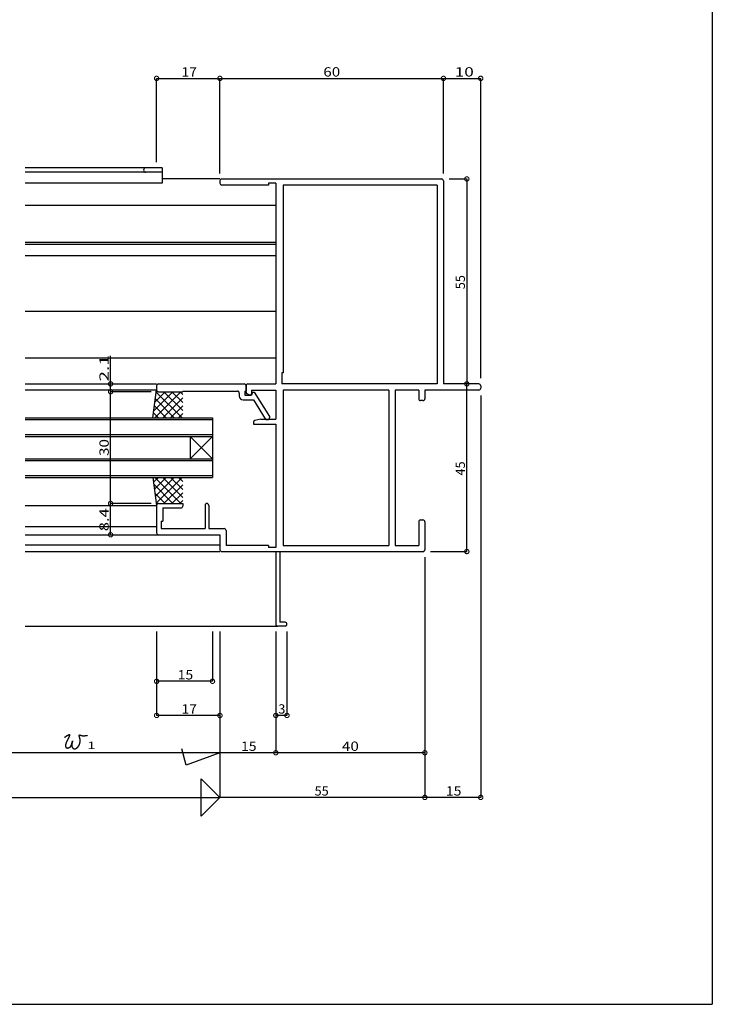
# Model space of a CAD drawing. Extents: x 5 to 755, y 5 to 505.
# Drawn here: x 569 to 755, y 5 to 269 of the extents above; entities that cross this region are included whole.
import ezdxf

# ---------------------------------------------------------------- set-up
doc = ezdxf.new("R2010")
doc.units = 0
doc.header["$LTSCALE"] = 0.5
doc.layers.get('0').update_dxf_attribs({"linetype": 'CONTINUOUS'})
for name, color, linetype in [('DANMEN', 7, 'CONTINUOUS'), ('SUNPO', 1, 'CONTINUOUS'), ('WAKU', 3, 'CONTINUOUS')]:
    doc.layers.add(name, color=color, linetype=linetype)
doc.styles.add('MX_DIMTXSTY_2', font='txt.shx', dxfattribs={"width": 1.2, "bigfont": 'extfont.shx'})
doc.styles.add('MX_DIMTXSTY_3', font='txt.shx', dxfattribs={"width": 1.1, "bigfont": 'extfont.shx'})
doc.styles.add('MX_DIMTXSTY_4', font='txt.shx', dxfattribs={"width": 1.5, "bigfont": 'extfont.shx'})
doc.styles.add('MX_DIMTXSTY_5', font='txt.shx', dxfattribs={"width": 1.3, "bigfont": 'extfont.shx'})
doc.styles.add('MX_DIMTXSTY_6', font='txt.shx', dxfattribs={"width": 1.35, "bigfont": 'extfont.shx'})
doc.styles.add('MX_NOTE_STANDARD', font='txt.shx', dxfattribs={"height": 2.5, "bigfont": 'extfont.shx'})

# ---------------------------------------------------------------- blocks, each defined once
blk = doc.blocks.new('_DOTSMALL')
at = {"color": 0, "linetype": 'BYBLOCK', "const_width": 0.5}
blk.add_lwpolyline([(-0.063, 0, 1), (0.063, 0, 1)], format="xyb", close=True, dxfattribs=at)
blk = doc.blocks.new('*X17')
at = {"color": 0, "linetype": 'CONTINUOUS'}
for p, q in [((606.31, 146.43), (605, 145.12)), ((608.43, 146.43), (605.25, 143.24)), ((612.34, 139.43), (605.34, 146.43)), ((610.55, 146.43), (605.5, 141.37)), ((612.68, 146.43), (605.75, 139.5)), ((612.83, 141.06), (607.46, 146.43)), ((612.83, 143.18), (609.58, 146.43)), ((612.83, 145.3), (611.7, 146.43)), ((610.22, 139.43), (605.07, 144.57)), ((612.83, 144.46), (607.8, 139.43)), ((608.1, 139.43), (605.4, 142.12)), ((612.83, 142.33), (609.92, 139.43)), ((612.83, 140.21), (612.04, 139.43)), ((606.06, 139.35), (605.73, 139.68))]:
    blk.add_line(p, q, dxfattribs=at)
blk = doc.blocks.new('*X19')
at = {"color": 0, "linetype": 'CONTINUOUS'}
for p, q in [((610.22, 169.43), (605.07, 164.28)), ((612.34, 169.43), (605.34, 162.43)), ((608.1, 169.43), (605.4, 166.73)), ((606.06, 169.5), (605.73, 169.17)), ((612.68, 162.43), (605.75, 169.35)), ((612.83, 164.4), (607.8, 169.43)), ((612.83, 166.52), (609.92, 169.43)), ((612.83, 168.64), (612.04, 169.43)), ((610.55, 162.43), (605.5, 167.48)), ((612.83, 167.79), (607.46, 162.43)), ((608.43, 162.43), (605.25, 165.61)), ((612.83, 165.67), (609.58, 162.43)), ((606.31, 162.43), (605, 163.74)), ((612.83, 163.55), (611.7, 162.43))]:
    blk.add_line(p, q, dxfattribs=at)

msp = doc.modelspace()

# ---------------------------------------------------------------- linework, layer by layer
at = {"layer": 'DANMEN', "linetype": 'CONTINUOUS'}
for p, q in [((607.33, 229.53), (570.58, 229.53)), ((607.33, 228.33), (570.58, 228.33)), ((607.33, 229.53), (607.33, 225.43)), ((607.33, 225.43), (570.58, 225.43)), ((622.83, 226.53), (607.33, 226.53)), ((622.83, 226.03), (622.83, 225.38)), ((623.33, 226.53), (682.33, 226.53)), ((635.83, 224.88), (623.33, 224.88)), ((637.83, 225.43), (635.83, 225.43)), ((635.83, 225.43), (635.83, 224.88)), ((637.83, 225.43), (637.83, 171.53)), ((639.83, 224.88), (639.83, 174.53)), ((681.18, 224.88), (639.83, 224.88)), ((681.18, 224.88), (681.18, 171.53)), ((682.83, 226.03), (682.83, 171.53)), ((570.58, 219.53), (637.83, 219.53)), ((570.58, 209.53), (637.83, 209.53)), ((570.58, 209.03), (637.83, 209.03)), ((570.58, 206.03), (637.83, 206.03)), ((570.58, 191.03), (637.83, 191.03)), ((570.58, 178.53), (637.83, 178.53)), ((639.83, 174.53), (639.48, 174.53)), ((639.48, 174.53), (639.48, 171.53)), ((570.58, 171.53), (605.83, 171.53)), ((570.58, 169.93), (605.83, 169.93)), ((593.48, 171.53), (593.48, 171.53)), ((604.83, 162.43), (605.83, 169.93)), ((605.83, 171.03), (605.83, 169.93)), ((606.33, 171.53), (629.33, 171.53)), ((606.33, 169.43), (612.83, 169.43)), ((612.83, 169.58), (627.53, 169.58)), ((612.83, 169.58), (612.83, 169.43)), ((629.53, 169.58), (629.83, 169.58)), ((629.53, 169.58), (629.53, 168.53)), ((629.83, 171.03), (629.83, 169.58)), ((629.83, 169.33), (629.83, 171.03)), ((630.33, 171.53), (637.83, 171.53)), ((631.33, 169.88), (637.83, 169.88)), ((631.33, 169.88), (631.33, 168.83)), ((631.53, 169.33), (631.33, 168.53)), ((631.53, 169.33), (632.03, 169.33)), ((632.03, 169.33), (636.13, 162.78)), ((637.83, 169.88), (637.83, 162.03)), ((681.18, 171.53), (639.48, 171.53)), ((639.83, 169.88), (639.83, 128.18)), ((668.18, 169.88), (639.83, 169.88)), ((668.18, 169.88), (668.18, 128.18)), ((669.83, 169.88), (669.83, 128.18)), ((676.18, 169.88), (669.83, 169.88)), ((676.18, 169.88), (676.18, 167.53)), ((692.33, 169.88), (677.83, 169.88)), ((677.83, 169.88), (677.83, 167.53)), ((692.33, 171.53), (682.83, 171.53)), ((692.83, 171.03), (692.83, 170.38)), ((628.03, 169.08), (628.03, 168.23)), ((629.03, 167.23), (631.81, 167.23)), ((629.53, 168.53), (631.33, 168.53)), ((630.83, 168.53), (630.1, 168.89)), ((631.03, 168.53), (630.83, 168.53)), ((631.81, 167.23), (634.98, 162.16)), ((677.33, 167.03), (676.68, 167.03)), ((570.58, 162.43), (620.83, 162.43)), ((570.58, 161.93), (620.83, 161.93)), ((620.83, 162.43), (620.83, 146.43)), ((631.83, 161.22), (631.83, 160.73)), ((633.83, 162.03), (632.23, 161.71)), ((633.83, 162.03), (637.83, 162.03)), ((635.4, 161.93), (635.63, 161.93)), ((636.13, 162.78), (636.13, 162.43)), ((631.83, 160.73), (637.83, 160.73)), ((637.83, 160.73), (637.83, 127.63)), ((570.58, 157.93), (620.83, 157.93)), ((570.58, 157.43), (620.83, 157.43)), ((614.83, 157.43), (614.83, 151.43)), ((614.83, 151.43), (620.83, 157.43)), ((620.83, 151.43), (614.83, 157.43)), ((570.58, 151.43), (620.83, 151.43)), ((570.58, 150.93), (620.83, 150.93)), ((570.58, 146.93), (620.83, 146.93)), ((570.58, 146.43), (620.83, 146.43)), ((604.83, 146.43), (605.83, 138.93)), ((570.58, 138.93), (605.83, 138.93)), ((605.83, 138.93), (605.83, 131.53)), ((606.33, 139.43), (612.83, 139.43)), ((607.48, 138.23), (607.48, 134.68)), ((607.48, 138.23), (612.33, 138.23)), ((612.83, 139.43), (612.83, 138.73)), ((618.83, 138.93), (618.83, 132.68)), ((619.83, 138.93), (619.83, 132.68)), ((676.68, 135.03), (677.33, 135.03)), ((570.58, 133.23), (605.83, 133.23)), ((607.03, 134.68), (607.48, 134.68)), ((607.03, 134.68), (607.03, 132.68)), ((607.03, 132.68), (618.83, 132.68)), ((619.83, 132.68), (623.98, 132.68)), ((624.48, 132.18), (624.48, 128.18)), ((676.18, 134.53), (676.18, 128.18)), ((677.83, 134.53), (677.83, 127.03)), ((570.58, 131.03), (606.33, 131.03)), ((606.33, 131.03), (622.83, 131.03)), ((622.83, 131.03), (622.83, 127.03)), ((570.58, 128.33), (622.83, 128.33)), ((635.83, 128.18), (624.48, 128.18)), ((635.83, 128.18), (635.83, 127.63)), ((637.83, 127.63), (635.83, 127.63)), ((639.83, 128.18), (668.18, 128.18)), ((669.83, 128.18), (676.18, 128.18)), ((570.58, 126.53), (622.83, 126.53)), ((623.33, 126.53), (652.33, 126.53)), ((637.83, 126.53), (637.83, 107.03)), ((638.93, 126.53), (638.93, 107.53)), ((638.93, 126.53), (677.33, 126.53)), ((570.58, 106.53), (638.33, 106.53)), ((640.33, 106.53), (638.33, 106.53)), ((640.33, 107.53), (638.93, 107.53))]:
    msp.add_line(p, q, dxfattribs=at)
for centre, radius, start, end in [((602.93, 228.93), 0.6, 90, 270), ((623.33, 226.03), 0.5, 90, 180), ((623.33, 225.38), 0.5, 180, 270), ((682.33, 226.03), 0.5, 0, 90), ((606.33, 171.03), 0.5, 90, 180), ((606.33, 169.93), 0.5, 180, 270), ((627.53, 169.08), 0.5, 0, 90), ((629.33, 171.03), 0.5, 0, 90), ((630.33, 171.03), 0.5, 90, 180), ((630.33, 169.33), 0.5, 180, 243.435), ((692.33, 171.03), 0.5, 0, 90), ((692.33, 170.38), 0.5, 270, 0), ((629.03, 168.23), 1, 180, 270), ((631.03, 168.83), 0.3, 270, 0), ((676.68, 167.53), 0.5, 180, 270), ((677.33, 167.53), 0.5, 270, 0), ((632.33, 161.22), 0.5, 101.31, 180), ((635.4, 162.43), 0.5, 212.055, 270), ((635.63, 162.43), 0.5, 270, 0), ((606.33, 138.93), 0.5, 90, 180), ((612.33, 138.73), 0.5, 270, 0), ((619.33, 138.93), 0.5, 0, 180), ((676.68, 134.53), 0.5, 90, 180), ((677.33, 134.53), 0.5, 0, 90), ((623.98, 132.18), 0.5, 0, 90), ((606.33, 131.53), 0.5, 180, 270), ((623.33, 127.03), 0.5, 180, 270), ((677.33, 127.03), 0.5, 270, 0), ((638.33, 107.03), 0.5, 180, 270), ((640.33, 107.03), 0.5, 270, 90)]:
    msp.add_arc(centre, radius, start, end, dxfattribs=at)
at = {"layer": 'SUNPO', "linetype": 'CONTINUOUS'}
for p, q in [((605.83, 231.03), (605.83, 253.53)), ((605.83, 253.53), (622.83, 253.53)), ((622.83, 253.53), (682.83, 253.53)), ((622.83, 228.03), (622.83, 253.53)), ((682.83, 228.03), (682.83, 253.53)), ((682.83, 253.53), (692.83, 253.53)), ((692.83, 173.03), (692.83, 253.53)), ((684.33, 226.53), (689.1, 226.53)), ((689.1, 226.53), (689.1, 171.53)), ((593.48, 171.53), (593.48, 179.03)), ((593.48, 169.43), (593.48, 171.53)), ((593.48, 139.43), (593.48, 169.43)), ((604.33, 169.43), (593.48, 169.43)), ((604.33, 169.43), (593.48, 169.43)), ((593.48, 169.43), (593.48, 169.43)), ((689.1, 126.53), (689.1, 171.53)), ((692.83, 168.38), (692.83, 60.53)), ((604.33, 139.43), (593.48, 139.43)), ((604.33, 139.43), (593.48, 139.43)), ((593.48, 131.03), (593.48, 139.43)), ((677.83, 125.03), (677.83, 60.53)), ((679.33, 126.53), (689.1, 126.53)), ((677.83, 120.03), (677.83, 60.53)), ((677.83, 120.03), (677.83, 72.53)), ((605.83, 105.03), (605.83, 82.53)), ((620.83, 105.03), (620.83, 91.7)), ((622.83, 105.03), (622.83, 60.53)), ((637.83, 105.03), (637.83, 82.53)), ((640.83, 105.03), (640.83, 82.53)), ((637.83, 100.03), (637.83, 72.53)), ((620.83, 91.7), (605.83, 91.7)), ((622.83, 82.53), (605.83, 82.53)), ((640.83, 82.53), (637.83, 82.53)), ((622.83, 72.53), (544.08, 72.53)), ((613.72, 69.21), (612.56, 73.53)), ((622.83, 72.53), (613.72, 69.21)), ((637.83, 72.53), (622.83, 72.53)), ((677.83, 72.53), (637.83, 72.53)), ((617.83, 65.53), (622.83, 60.53)), ((617.83, 55.53), (617.83, 65.53)), ((521.83, 60.53), (622.83, 60.53)), ((622.83, 60.53), (617.83, 55.53)), ((677.83, 60.53), (622.83, 60.53)), ((692.83, 60.53), (677.83, 60.53))]:
    msp.add_line(p, q, dxfattribs=at)
at = {"layer": 'SUNPO'}
msp.add_polyline3d([(581.11, 76.63, 0), (581.12, 76.64, 0), (581.14, 76.65, 0), (581.15, 76.66, 0), (581.16, 76.67, 0), (581.18, 76.68, 0), (581.19, 76.69, 0), (581.2, 76.7, 0), (581.22, 76.71, 0), (581.23, 76.71, 0), (581.24, 76.72, 0), (581.25, 76.73, 0), (581.26, 76.74, 0), (581.27, 76.75, 0), (581.29, 76.76, 0), (581.3, 76.77, 0), (581.31, 76.78, 0), (581.32, 76.79, 0), (581.33, 76.8, 0), (581.34, 76.8, 0), (581.36, 76.81, 0), (581.37, 76.82, 0), (581.38, 76.83, 0), (581.39, 76.84, 0), (581.4, 76.85, 0), (581.41, 76.86, 0), (581.42, 76.87, 0), (581.44, 76.88, 0), (581.45, 76.89, 0), (581.46, 76.89, 0), (581.47, 76.9, 0), (581.48, 76.91, 0), (581.49, 76.92, 0), (581.51, 76.93, 0), (581.52, 76.94, 0), (581.53, 76.95, 0), (581.54, 76.96, 0), (581.55, 76.97, 0), (581.57, 76.98, 0), (581.58, 76.99, 0), (581.59, 77, 0), (581.61, 77.01, 0), (581.62, 77.01, 0), (581.63, 77.02, 0), (581.65, 77.03, 0), (581.66, 77.04, 0), (581.68, 77.05, 0), (581.69, 77.06, 0), (581.71, 77.07, 0), (581.72, 77.08, 0), (581.74, 77.09, 0), (581.75, 77.1, 0), (581.77, 77.11, 0), (581.78, 77.12, 0), (581.8, 77.13, 0), (581.82, 77.14, 0), (581.83, 77.15, 0), (581.85, 77.16, 0), (581.87, 77.17, 0), (581.89, 77.18, 0), (581.91, 77.19, 0), (581.92, 77.2, 0), (581.95, 77.21, 0), (581.97, 77.22, 0), (581.99, 77.24, 0), (582, 77.25, 0), (582.03, 77.26, 0), (582.05, 77.27, 0), (582.07, 77.28, 0), (582.09, 77.29, 0), (582.11, 77.3, 0), (582.13, 77.31, 0), (582.15, 77.32, 0), (582.18, 77.33, 0), (582.2, 77.34, 0), (582.22, 77.34, 0), (582.24, 77.35, 0), (582.26, 77.36, 0), (582.28, 77.37, 0), (582.3, 77.37, 0), (582.32, 77.38, 0), (582.34, 77.38, 0), (582.35, 77.39, 0), (582.37, 77.39, 0), (582.39, 77.39, 0), (582.4, 77.39, 0), (582.42, 77.39, 0), (582.43, 77.39, 0), (582.44, 77.39, 0), (582.45, 77.39, 0), (582.46, 77.39, 0), (582.47, 77.38, 0), (582.48, 77.37, 0), (582.49, 77.37, 0), (582.49, 77.36, 0), (582.5, 77.35, 0), (582.5, 77.34, 0), (582.5, 77.32, 0), (582.5, 77.31, 0), (582.5, 77.29, 0), (582.49, 77.28, 0), (582.49, 77.26, 0), (582.49, 77.24, 0), (582.48, 77.22, 0), (582.47, 77.21, 0), (582.47, 77.19, 0), (582.46, 77.17, 0), (582.46, 77.16, 0), (582.45, 77.14, 0), (582.45, 77.12, 0), (582.44, 77.11, 0), (582.44, 77.09, 0), (582.43, 77.08, 0), (582.42, 77.06, 0), (582.42, 77.05, 0), (582.41, 77.03, 0), (582.41, 77.02, 0), (582.4, 77, 0), (582.4, 76.99, 0), (582.39, 76.97, 0), (582.38, 76.96, 0), (582.38, 76.94, 0), (582.37, 76.93, 0), (582.37, 76.91, 0), (582.36, 76.9, 0), (582.36, 76.88, 0), (582.35, 76.87, 0), (582.34, 76.85, 0), (582.34, 76.84, 0), (582.33, 76.82, 0), (582.32, 76.81, 0), (582.32, 76.79, 0), (582.31, 76.78, 0), (582.3, 76.76, 0), (582.3, 76.75, 0), (582.29, 76.73, 0), (582.28, 76.72, 0), (582.27, 76.7, 0), (582.27, 76.69, 0), (582.26, 76.67, 0), (582.25, 76.66, 0), (582.25, 76.64, 0), (582.24, 76.63, 0), (582.23, 76.61, 0), (582.23, 76.6, 0), (582.22, 76.58, 0), (582.21, 76.57, 0), (582.2, 76.55, 0), (582.2, 76.54, 0), (582.19, 76.52, 0), (582.18, 76.51, 0), (582.17, 76.49, 0), (582.17, 76.48, 0), (582.16, 76.46, 0), (582.15, 76.45, 0), (582.15, 76.43, 0), (582.14, 76.42, 0), (582.13, 76.4, 0), (582.12, 76.39, 0), (582.12, 76.37, 0), (582.11, 76.36, 0), (582.1, 76.34, 0), (582.09, 76.33, 0), (582.09, 76.31, 0), (582.08, 76.3, 0), (582.07, 76.28, 0), (582.06, 76.27, 0), (582.06, 76.25, 0), (582.05, 76.24, 0), (582.04, 76.22, 0), (582.03, 76.21, 0), (582.03, 76.19, 0), (582.02, 76.18, 0), (582.01, 76.17, 0), (582, 76.15, 0), (582, 76.14, 0), (581.99, 76.12, 0), (581.98, 76.11, 0), (581.97, 76.09, 0), (581.97, 76.08, 0), (581.96, 76.06, 0), (581.95, 76.05, 0), (581.94, 76.03, 0), (581.93, 76.02, 0), (581.93, 76, 0), (581.92, 75.99, 0), (581.91, 75.97, 0), (581.9, 75.96, 0), (581.9, 75.94, 0), (581.89, 75.93, 0), (581.88, 75.92, 0), (581.88, 75.9, 0), (581.87, 75.89, 0), (581.86, 75.87, 0), (581.85, 75.86, 0), (581.85, 75.84, 0), (581.84, 75.83, 0), (581.83, 75.81, 0), (581.82, 75.8, 0), (581.82, 75.78, 0), (581.81, 75.77, 0), (581.8, 75.76, 0), (581.79, 75.74, 0), (581.78, 75.73, 0), (581.78, 75.71, 0), (581.77, 75.7, 0), (581.76, 75.68, 0), (581.76, 75.67, 0), (581.75, 75.65, 0), (581.74, 75.64, 0), (581.73, 75.62, 0), (581.73, 75.61, 0), (581.72, 75.6, 0), (581.71, 75.58, 0), (581.71, 75.57, 0), (581.7, 75.55, 0), (581.69, 75.54, 0), (581.68, 75.52, 0), (581.68, 75.51, 0), (581.67, 75.49, 0), (581.66, 75.48, 0), (581.65, 75.47, 0), (581.65, 75.45, 0), (581.64, 75.44, 0), (581.63, 75.42, 0), (581.63, 75.41, 0), (581.62, 75.39, 0), (581.61, 75.38, 0), (581.61, 75.36, 0), (581.6, 75.35, 0), (581.59, 75.33, 0), (581.59, 75.32, 0), (581.58, 75.3, 0), (581.57, 75.29, 0), (581.57, 75.27, 0), (581.56, 75.26, 0), (581.56, 75.24, 0), (581.55, 75.23, 0), (581.54, 75.21, 0), (581.54, 75.2, 0), (581.53, 75.18, 0), (581.53, 75.17, 0), (581.52, 75.15, 0), (581.51, 75.14, 0), (581.51, 75.12, 0), (581.5, 75.11, 0), (581.5, 75.09, 0), (581.49, 75.08, 0), (581.49, 75.06, 0), (581.48, 75.04, 0), (581.48, 75.03, 0), (581.47, 75.01, 0), (581.47, 75, 0), (581.46, 74.98, 0), (581.46, 74.96, 0), (581.45, 74.95, 0), (581.45, 74.93, 0), (581.44, 74.92, 0), (581.44, 74.9, 0), (581.43, 74.88, 0), (581.43, 74.87, 0), (581.43, 74.85, 0), (581.42, 74.83, 0), (581.42, 74.82, 0), (581.42, 74.8, 0), (581.41, 74.78, 0), (581.41, 74.76, 0), (581.41, 74.75, 0), (581.4, 74.73, 0), (581.4, 74.71, 0), (581.4, 74.69, 0), (581.39, 74.68, 0), (581.39, 74.66, 0), (581.39, 74.64, 0), (581.39, 74.62, 0), (581.38, 74.6, 0), (581.38, 74.59, 0), (581.38, 74.57, 0), (581.38, 74.55, 0), (581.38, 74.53, 0), (581.38, 74.51, 0), (581.38, 74.49, 0), (581.38, 74.47, 0), (581.37, 74.46, 0), (581.37, 74.44, 0), (581.37, 74.42, 0), (581.37, 74.4, 0), (581.37, 74.38, 0), (581.38, 74.37, 0), (581.38, 74.35, 0), (581.38, 74.33, 0), (581.38, 74.31, 0), (581.38, 74.29, 0), (581.38, 74.28, 0), (581.38, 74.26, 0), (581.39, 74.24, 0), (581.39, 74.22, 0), (581.39, 74.21, 0), (581.4, 74.19, 0), (581.4, 74.17, 0), (581.4, 74.16, 0), (581.41, 74.14, 0), (581.41, 74.13, 0), (581.42, 74.11, 0), (581.43, 74.09, 0), (581.43, 74.08, 0), (581.44, 74.06, 0), (581.45, 74.05, 0), (581.45, 74.04, 0), (581.46, 74.02, 0), (581.47, 74.01, 0), (581.48, 74, 0), (581.48, 73.98, 0), (581.49, 73.97, 0), (581.5, 73.96, 0), (581.51, 73.95, 0), (581.52, 73.94, 0), (581.54, 73.92, 0), (581.55, 73.91, 0), (581.56, 73.9, 0), (581.57, 73.89, 0), (581.59, 73.88, 0), (581.6, 73.88, 0), (581.61, 73.87, 0), (581.63, 73.86, 0), (581.64, 73.85, 0), (581.66, 73.85, 0), (581.67, 73.84, 0), (581.69, 73.83, 0), (581.7, 73.83, 0), (581.72, 73.82, 0), (581.74, 73.82, 0), (581.75, 73.81, 0), (581.77, 73.81, 0), (581.78, 73.81, 0), (581.8, 73.8, 0), (581.82, 73.8, 0), (581.84, 73.8, 0), (581.85, 73.8, 0), (581.87, 73.79, 0), (581.89, 73.79, 0), (581.91, 73.79, 0), (581.92, 73.79, 0), (581.94, 73.79, 0), (581.96, 73.79, 0), (581.97, 73.79, 0), (581.99, 73.79, 0), (582.01, 73.8, 0), (582.03, 73.8, 0), (582.04, 73.8, 0), (582.06, 73.8, 0), (582.08, 73.81, 0), (582.09, 73.81, 0), (582.11, 73.81, 0), (582.13, 73.82, 0), (582.14, 73.82, 0), (582.16, 73.83, 0), (582.17, 73.83, 0), (582.19, 73.84, 0), (582.21, 73.84, 0), (582.22, 73.85, 0), (582.24, 73.85, 0), (582.25, 73.86, 0), (582.27, 73.87, 0), (582.28, 73.87, 0), (582.3, 73.88, 0), (582.31, 73.88, 0), (582.33, 73.89, 0), (582.34, 73.9, 0), (582.36, 73.91, 0), (582.37, 73.91, 0), (582.38, 73.92, 0), (582.4, 73.93, 0), (582.41, 73.93, 0), (582.43, 73.94, 0), (582.44, 73.95, 0), (582.45, 73.96, 0), (582.47, 73.96, 0), (582.48, 73.97, 0), (582.49, 73.98, 0), (582.5, 73.99, 0), (582.51, 74, 0), (582.53, 74, 0), (582.54, 74.01, 0), (582.55, 74.02, 0), (582.56, 74.03, 0), (582.57, 74.04, 0), (582.58, 74.05, 0), (582.6, 74.06, 0), (582.61, 74.06, 0), (582.62, 74.07, 0), (582.63, 74.08, 0), (582.64, 74.09, 0), (582.65, 74.1, 0), (582.66, 74.11, 0), (582.67, 74.12, 0), (582.68, 74.13, 0), (582.69, 74.14, 0), (582.7, 74.15, 0), (582.71, 74.16, 0), (582.72, 74.17, 0), (582.73, 74.18, 0), (582.74, 74.19, 0), (582.74, 74.21, 0), (582.75, 74.22, 0), (582.76, 74.23, 0), (582.77, 74.24, 0), (582.78, 74.25, 0), (582.79, 74.26, 0), (582.8, 74.27, 0), (582.8, 74.29, 0), (582.81, 74.3, 0), (582.82, 74.31, 0), (582.83, 74.33, 0), (582.84, 74.34, 0), (582.85, 74.35, 0), (582.85, 74.36, 0), (582.86, 74.38, 0), (582.87, 74.39, 0), (582.88, 74.41, 0), (582.88, 74.42, 0), (582.89, 74.44, 0), (582.9, 74.45, 0), (582.91, 74.46, 0), (582.91, 74.48, 0), (582.92, 74.5, 0), (582.93, 74.51, 0), (582.93, 74.53, 0), (582.94, 74.54, 0), (582.95, 74.56, 0), (582.96, 74.58, 0), (582.96, 74.59, 0), (582.97, 74.61, 0), (582.98, 74.63, 0), (582.98, 74.65, 0), (582.99, 74.66, 0), (583, 74.68, 0), (583, 74.7, 0), (583.01, 74.72, 0), (583.02, 74.74, 0), (583.02, 74.76, 0), (583.03, 74.78, 0), (583.03, 74.8, 0), (583.04, 74.82, 0), (583.05, 74.84, 0), (583.05, 74.86, 0), (583.06, 74.88, 0), (583.07, 74.9, 0), (583.07, 74.92, 0), (583.08, 74.94, 0), (583.09, 74.97, 0), (583.09, 74.99, 0), (583.1, 75.01, 0), (583.11, 75.03, 0), (583.11, 75.06, 0), (583.12, 75.08, 0), (583.12, 75.11, 0), (583.13, 75.13, 0), (583.14, 75.16, 0), (583.14, 75.18, 0), (583.15, 75.21, 0), (583.16, 75.23, 0), (583.16, 75.26, 0), (583.17, 75.28, 0), (583.18, 75.31, 0), (583.18, 75.33, 0), (583.19, 75.36, 0), (583.19, 75.38, 0), (583.2, 75.41, 0), (583.21, 75.43, 0), (583.21, 75.45, 0), (583.22, 75.48, 0), (583.22, 75.5, 0), (583.23, 75.52, 0), (583.23, 75.54, 0), (583.24, 75.56, 0), (583.24, 75.58, 0), (583.25, 75.6, 0), (583.25, 75.62, 0), (583.25, 75.64, 0), (583.26, 75.66, 0), (583.26, 75.67, 0), (583.26, 75.68, 0), (583.27, 75.7, 0), (583.27, 75.71, 0), (583.27, 75.72, 0), (583.27, 75.73, 0), (583.27, 75.74, 0), (583.27, 75.74, 0), (583.28, 75.75, 0), (583.28, 75.75, 0), (583.28, 75.75, 0), (583.28, 75.75, 0), (583.27, 75.75, 0), (583.27, 75.75, 0), (583.27, 75.74, 0), (583.27, 75.74, 0), (583.27, 75.73, 0), (583.26, 75.72, 0), (583.26, 75.7, 0), (583.26, 75.69, 0), (583.25, 75.68, 0), (583.25, 75.66, 0), (583.25, 75.64, 0), (583.24, 75.63, 0), (583.24, 75.61, 0), (583.23, 75.59, 0), (583.23, 75.57, 0), (583.22, 75.55, 0), (583.22, 75.53, 0), (583.21, 75.51, 0), (583.21, 75.49, 0), (583.2, 75.47, 0), (583.2, 75.46, 0), (583.2, 75.44, 0), (583.19, 75.42, 0), (583.19, 75.4, 0), (583.18, 75.39, 0), (583.18, 75.37, 0), (583.18, 75.35, 0), (583.17, 75.34, 0), (583.17, 75.32, 0), (583.16, 75.31, 0), (583.16, 75.29, 0), (583.16, 75.27, 0), (583.15, 75.26, 0), (583.15, 75.24, 0), (583.15, 75.23, 0), (583.14, 75.21, 0), (583.14, 75.2, 0), (583.14, 75.18, 0), (583.13, 75.17, 0), (583.13, 75.15, 0), (583.13, 75.14, 0), (583.12, 75.12, 0), (583.12, 75.11, 0), (583.12, 75.09, 0), (583.11, 75.08, 0), (583.11, 75.06, 0), (583.11, 75.05, 0), (583.1, 75.03, 0), (583.1, 75.01, 0), (583.09, 75, 0), (583.09, 74.98, 0), (583.09, 74.97, 0), (583.08, 74.95, 0), (583.08, 74.93, 0), (583.08, 74.92, 0), (583.07, 74.9, 0), (583.07, 74.88, 0), (583.07, 74.87, 0), (583.06, 74.85, 0), (583.06, 74.84, 0), (583.06, 74.82, 0), (583.05, 74.8, 0), (583.05, 74.79, 0), (583.05, 74.77, 0), (583.05, 74.75, 0), (583.04, 74.74, 0), (583.04, 74.72, 0), (583.04, 74.7, 0), (583.04, 74.69, 0), (583.04, 74.67, 0), (583.03, 74.65, 0), (583.03, 74.64, 0), (583.03, 74.62, 0), (583.03, 74.6, 0), (583.03, 74.59, 0), (583.03, 74.57, 0), (583.03, 74.55, 0), (583.03, 74.54, 0), (583.03, 74.52, 0), (583.03, 74.5, 0), (583.03, 74.49, 0), (583.03, 74.47, 0), (583.03, 74.45, 0), (583.03, 74.44, 0), (583.03, 74.42, 0), (583.04, 74.4, 0), (583.04, 74.39, 0), (583.04, 74.37, 0), (583.04, 74.35, 0), (583.05, 74.34, 0), (583.05, 74.32, 0), (583.05, 74.3, 0), (583.06, 74.29, 0), (583.06, 74.27, 0), (583.06, 74.26, 0), (583.07, 74.24, 0), (583.07, 74.22, 0), (583.08, 74.21, 0), (583.08, 74.19, 0), (583.09, 74.18, 0), (583.09, 74.16, 0), (583.1, 74.15, 0), (583.11, 74.13, 0), (583.11, 74.12, 0), (583.12, 74.1, 0), (583.13, 74.09, 0), (583.13, 74.07, 0), (583.14, 74.06, 0), (583.15, 74.04, 0), (583.16, 74.03, 0), (583.16, 74.01, 0), (583.17, 74, 0), (583.18, 73.99, 0), (583.19, 73.97, 0), (583.2, 73.96, 0), (583.21, 73.94, 0), (583.22, 73.93, 0), (583.23, 73.92, 0), (583.24, 73.9, 0), (583.25, 73.89, 0), (583.26, 73.88, 0), (583.27, 73.86, 0), (583.28, 73.85, 0), (583.29, 73.84, 0), (583.3, 73.83, 0), (583.32, 73.81, 0), (583.33, 73.8, 0), (583.34, 73.79, 0), (583.35, 73.78, 0), (583.36, 73.77, 0), (583.38, 73.75, 0), (583.39, 73.74, 0), (583.4, 73.73, 0), (583.41, 73.72, 0), (583.43, 73.71, 0), (583.44, 73.7, 0), (583.46, 73.69, 0), (583.47, 73.68, 0), (583.48, 73.67, 0), (583.5, 73.66, 0), (583.51, 73.65, 0), (583.53, 73.65, 0), (583.54, 73.64, 0), (583.56, 73.63, 0), (583.57, 73.62, 0), (583.59, 73.62, 0), (583.6, 73.61, 0), (583.62, 73.6, 0), (583.63, 73.6, 0), (583.65, 73.59, 0), (583.66, 73.59, 0), (583.68, 73.58, 0), (583.7, 73.58, 0), (583.71, 73.58, 0), (583.73, 73.57, 0), (583.74, 73.57, 0), (583.76, 73.57, 0), (583.78, 73.57, 0), (583.79, 73.57, 0), (583.81, 73.57, 0), (583.83, 73.57, 0), (583.84, 73.57, 0), (583.86, 73.57, 0), (583.88, 73.57, 0), (583.89, 73.57, 0), (583.91, 73.57, 0), (583.93, 73.57, 0), (583.94, 73.58, 0), (583.96, 73.58, 0), (583.98, 73.58, 0), (583.99, 73.59, 0), (584.01, 73.59, 0), (584.02, 73.59, 0), (584.04, 73.6, 0), (584.06, 73.6, 0), (584.07, 73.61, 0), (584.09, 73.61, 0), (584.1, 73.62, 0), (584.12, 73.62, 0), (584.13, 73.63, 0), (584.15, 73.64, 0), (584.16, 73.64, 0), (584.18, 73.65, 0), (584.19, 73.66, 0), (584.21, 73.66, 0), (584.22, 73.67, 0), (584.24, 73.68, 0), (584.25, 73.69, 0), (584.27, 73.69, 0), (584.28, 73.7, 0), (584.3, 73.71, 0), (584.31, 73.72, 0), (584.33, 73.73, 0), (584.34, 73.74, 0), (584.35, 73.75, 0), (584.37, 73.76, 0), (584.38, 73.76, 0), (584.39, 73.77, 0), (584.41, 73.78, 0), (584.42, 73.79, 0), (584.43, 73.8, 0), (584.45, 73.81, 0), (584.46, 73.82, 0), (584.47, 73.83, 0), (584.49, 73.84, 0), (584.5, 73.86, 0), (584.51, 73.87, 0), (584.52, 73.88, 0), (584.53, 73.89, 0), (584.55, 73.9, 0), (584.56, 73.91, 0), (584.57, 73.92, 0), (584.58, 73.93, 0), (584.6, 73.94, 0), (584.61, 73.96, 0), (584.62, 73.97, 0), (584.63, 73.98, 0), (584.64, 73.99, 0), (584.65, 74, 0), (584.66, 74.02, 0), (584.68, 74.03, 0), (584.69, 74.04, 0), (584.7, 74.05, 0), (584.71, 74.07, 0), (584.72, 74.08, 0), (584.73, 74.09, 0), (584.74, 74.11, 0), (584.75, 74.12, 0), (584.76, 74.13, 0), (584.77, 74.15, 0), (584.78, 74.16, 0), (584.79, 74.17, 0), (584.8, 74.19, 0), (584.81, 74.2, 0), (584.82, 74.21, 0), (584.83, 74.23, 0), (584.84, 74.24, 0), (584.85, 74.25, 0), (584.86, 74.27, 0), (584.87, 74.28, 0), (584.88, 74.3, 0), (584.89, 74.31, 0), (584.9, 74.32, 0), (584.9, 74.34, 0), (584.91, 74.35, 0), (584.92, 74.37, 0), (584.93, 74.38, 0), (584.94, 74.4, 0), (584.95, 74.41, 0), (584.96, 74.42, 0), (584.96, 74.44, 0), (584.97, 74.45, 0), (584.98, 74.47, 0), (584.99, 74.48, 0), (584.99, 74.5, 0), (585, 74.51, 0), (585.01, 74.53, 0), (585.02, 74.54, 0), (585.02, 74.56, 0), (585.03, 74.57, 0), (585.04, 74.59, 0), (585.05, 74.6, 0), (585.05, 74.62, 0), (585.06, 74.63, 0), (585.07, 74.65, 0), (585.07, 74.66, 0), (585.08, 74.68, 0), (585.09, 74.69, 0), (585.09, 74.71, 0), (585.1, 74.72, 0), (585.11, 74.74, 0), (585.11, 74.75, 0), (585.12, 74.77, 0), (585.12, 74.78, 0), (585.13, 74.8, 0), (585.14, 74.81, 0), (585.14, 74.83, 0), (585.15, 74.84, 0), (585.15, 74.86, 0), (585.16, 74.88, 0), (585.16, 74.89, 0), (585.17, 74.91, 0), (585.17, 74.92, 0), (585.18, 74.94, 0), (585.18, 74.95, 0), (585.19, 74.97, 0), (585.2, 74.99, 0), (585.2, 75, 0), (585.21, 75.02, 0), (585.21, 75.03, 0), (585.21, 75.05, 0), (585.22, 75.06, 0), (585.22, 75.08, 0), (585.23, 75.1, 0), (585.23, 75.11, 0), (585.24, 75.13, 0), (585.24, 75.14, 0), (585.24, 75.16, 0), (585.25, 75.18, 0), (585.25, 75.19, 0), (585.25, 75.21, 0), (585.26, 75.22, 0), (585.26, 75.24, 0), (585.26, 75.26, 0), (585.27, 75.27, 0), (585.27, 75.29, 0), (585.27, 75.3, 0), (585.28, 75.32, 0), (585.28, 75.34, 0), (585.28, 75.35, 0), (585.29, 75.37, 0), (585.29, 75.39, 0), (585.29, 75.4, 0), (585.29, 75.42, 0), (585.3, 75.43, 0), (585.3, 75.45, 0), (585.3, 75.47, 0), (585.3, 75.48, 0), (585.3, 75.5, 0), (585.3, 75.52, 0), (585.31, 75.53, 0), (585.31, 75.55, 0), (585.31, 75.57, 0), (585.31, 75.58, 0), (585.31, 75.6, 0), (585.31, 75.62, 0), (585.31, 75.63, 0), (585.32, 75.65, 0), (585.32, 75.67, 0), (585.32, 75.68, 0), (585.32, 75.7, 0), (585.32, 75.72, 0), (585.32, 75.73, 0), (585.32, 75.75, 0), (585.32, 75.77, 0), (585.32, 75.79, 0), (585.32, 75.8, 0), (585.32, 75.82, 0), (585.32, 75.84, 0), (585.32, 75.85, 0), (585.31, 75.87, 0), (585.31, 75.89, 0), (585.31, 75.9, 0), (585.31, 75.92, 0), (585.31, 75.94, 0), (585.31, 75.96, 0), (585.31, 75.97, 0), (585.3, 75.99, 0), (585.3, 76.01, 0), (585.3, 76.02, 0), (585.3, 76.04, 0), (585.3, 76.06, 0), (585.3, 76.07, 0), (585.29, 76.09, 0), (585.29, 76.11, 0), (585.29, 76.12, 0), (585.29, 76.14, 0), (585.28, 76.16, 0), (585.28, 76.17, 0), (585.28, 76.19, 0), (585.28, 76.21, 0), (585.27, 76.22, 0), (585.27, 76.24, 0), (585.27, 76.26, 0), (585.26, 76.27, 0), (585.26, 76.29, 0), (585.26, 76.3, 0), (585.25, 76.32, 0), (585.25, 76.33, 0), (585.25, 76.35, 0), (585.24, 76.37, 0), (585.24, 76.38, 0), (585.23, 76.4, 0), (585.23, 76.41, 0), (585.23, 76.43, 0), (585.22, 76.44, 0), (585.22, 76.46, 0), (585.21, 76.47, 0), (585.21, 76.49, 0), (585.2, 76.5, 0), (585.2, 76.52, 0), (585.19, 76.53, 0), (585.19, 76.55, 0), (585.18, 76.56, 0), (585.18, 76.58, 0), (585.17, 76.59, 0), (585.17, 76.6, 0), (585.16, 76.62, 0), (585.16, 76.63, 0), (585.15, 76.65, 0), (585.15, 76.66, 0), (585.14, 76.67, 0), (585.14, 76.69, 0), (585.13, 76.7, 0), (585.13, 76.72, 0), (585.13, 76.73, 0), (585.12, 76.75, 0), (585.12, 76.76, 0), (585.11, 76.78, 0), (585.11, 76.79, 0), (585.1, 76.81, 0), (585.1, 76.82, 0), (585.1, 76.84, 0), (585.09, 76.85, 0), (585.09, 76.87, 0), (585.09, 76.89, 0), (585.08, 76.91, 0), (585.08, 76.92, 0), (585.08, 76.94, 0), (585.08, 76.96, 0), (585.07, 76.98, 0), (585.07, 77, 0), (585.07, 77.02, 0), (585.07, 77.04, 0), (585.07, 77.06, 0), (585.07, 77.08, 0), (585.07, 77.1, 0), (585.07, 77.12, 0), (585.07, 77.14, 0), (585.07, 77.16, 0), (585.07, 77.19, 0), (585.07, 77.21, 0), (585.08, 77.23, 0), (585.08, 77.25, 0), (585.08, 77.26, 0), (585.09, 77.28, 0), (585.1, 77.3, 0), (585.1, 77.31, 0), (585.11, 77.32, 0), (585.12, 77.33, 0), (585.13, 77.34, 0), (585.14, 77.34, 0), (585.16, 77.34, 0), (585.17, 77.34, 0), (585.19, 77.33, 0), (585.2, 77.33, 0), (585.22, 77.32, 0), (585.24, 77.31, 0), (585.25, 77.3, 0), (585.27, 77.29, 0), (585.28, 77.29, 0), (585.3, 77.28, 0), (585.31, 77.27, 0), (585.33, 77.27, 0), (585.34, 77.26, 0), (585.35, 77.25, 0), (585.37, 77.25, 0), (585.38, 77.24, 0), (585.4, 77.23, 0), (585.41, 77.23, 0), (585.43, 77.22, 0), (585.44, 77.22, 0), (585.46, 77.21, 0), (585.47, 77.21, 0), (585.49, 77.2, 0), (585.5, 77.2, 0), (585.52, 77.19, 0), (585.53, 77.19, 0), (585.55, 77.18, 0), (585.57, 77.18, 0), (585.58, 77.17, 0), (585.6, 77.17, 0), (585.61, 77.16, 0), (585.63, 77.16, 0), (585.64, 77.16, 0), (585.66, 77.15, 0), (585.68, 77.15, 0), (585.69, 77.15, 0), (585.71, 77.14, 0), (585.73, 77.14, 0), (585.74, 77.14, 0), (585.76, 77.13, 0), (585.77, 77.13, 0), (585.79, 77.13, 0), (585.81, 77.12, 0), (585.83, 77.12, 0), (585.84, 77.12, 0), (585.86, 77.12, 0), (585.87, 77.12, 0), (585.89, 77.11, 0), (585.91, 77.11, 0), (585.92, 77.11, 0), (585.94, 77.11, 0), (585.96, 77.11, 0), (585.98, 77.1, 0), (585.99, 77.1, 0), (586.01, 77.1, 0), (586.03, 77.1, 0), (586.04, 77.1, 0), (586.06, 77.1, 0), (586.08, 77.1, 0), (586.09, 77.1, 0), (586.11, 77.1, 0), (586.13, 77.1, 0), (586.14, 77.09, 0), (586.16, 77.09, 0), (586.18, 77.09, 0), (586.2, 77.09, 0), (586.21, 77.09, 0), (586.23, 77.09, 0), (586.25, 77.09, 0), (586.26, 77.09, 0), (586.28, 77.09, 0), (586.3, 77.09, 0), (586.31, 77.09, 0), (586.33, 77.09, 0), (586.35, 77.09, 0), (586.36, 77.09, 0), (586.38, 77.09, 0), (586.4, 77.09, 0), (586.41, 77.1, 0), (586.43, 77.1, 0), (586.45, 77.1, 0), (586.47, 77.1, 0), (586.48, 77.1, 0), (586.5, 77.1, 0), (586.51, 77.1, 0), (586.53, 77.1, 0), (586.55, 77.1, 0), (586.57, 77.1, 0), (586.58, 77.1, 0), (586.6, 77.1, 0), (586.62, 77.11, 0), (586.63, 77.11, 0), (586.65, 77.11, 0), (586.66, 77.11, 0), (586.68, 77.11, 0), (586.7, 77.11, 0), (586.71, 77.11, 0), (586.73, 77.11, 0), (586.75, 77.11, 0), (586.76, 77.11, 0), (586.78, 77.11, 0), (586.8, 77.11, 0), (586.81, 77.11, 0), (586.83, 77.12, 0), (586.85, 77.12, 0), (586.86, 77.12, 0), (586.88, 77.12, 0), (586.89, 77.12, 0), (586.91, 77.12, 0), (586.93, 77.12, 0), (586.94, 77.12, 0), (586.96, 77.12, 0), (586.98, 77.12, 0), (586.99, 77.12, 0), (587.01, 77.12, 0), (587.03, 77.12, 0), (587.04, 77.12, 0), (587.06, 77.12, 0), (587.08, 77.12, 0), (587.09, 77.12, 0), (587.11, 77.11, 0), (587.12, 77.11, 0), (587.14, 77.11, 0), (587.16, 77.11, 0), (587.17, 77.11, 0), (587.19, 77.11, 0), (587.21, 77.11, 0), (587.22, 77.11, 0), (587.24, 77.1, 0), (587.25, 77.1, 0), (587.27, 77.1, 0)], dxfattribs=at)
at = {"layer": 'WAKU'}
for p in [(755, 505), (5, 5)]:
    msp.add_line(p, (755, 5), dxfattribs=at)

# ---------------------------------------------------------------- block references
at = {"layer": 'DANMEN', "linetype": 'CONTINUOUS'}
for name in ['*X19', '*X17']:
    msp.add_blockref(name, (0, 0), dxfattribs=at)
at = {"layer": 'SUNPO', "linetype": 'CONTINUOUS', "xscale": 2.319999999999991, "yscale": 2.319999999999991, "zscale": 2.319999999999998}
for p, rotation in [((605.83, 253.53), 180), ((622.83, 253.53), 180), ((682.83, 253.53), 180), ((689.1, 226.53), 90), ((593.48, 171.53), 270), ((689.1, 171.53), 90), ((593.48, 169.43), 90), ((593.48, 169.43), 90), ((593.48, 139.43), 90), ((593.48, 139.43), 270), ((593.48, 131.03), 270), ((689.1, 126.53), 270), ((605.83, 91.7), 180), ((605.83, 82.53), 180), ((637.83, 82.53), 180), ((637.83, 72.53), 180), ((677.83, 60.53), 180)]:
    msp.add_blockref('_DOTSMALL', p, dxfattribs=dict(at, rotation=rotation))
for p in [(622.83, 253.53), (682.83, 253.53), (692.83, 253.53), (620.83, 91.7), (622.83, 82.53), (640.83, 82.53), (637.83, 72.53), (677.83, 72.53), (677.83, 60.53), (692.83, 60.53)]:
    msp.add_blockref('_DOTSMALL', p, dxfattribs=at)

# ---------------------------------------------------------------- texts
at = {"layer": 'SUNPO', "linetype": 'CONTINUOUS'}
for s, height, style, width, p in [('17', 2.5, 'MX_DIMTXSTY_3', 1.1, (612.49, 254.03)), ('60', 2.5, 'MX_DIMTXSTY_2', 1.2, (650.58, 254.03)), ('10', 2.5, 'MX_DIMTXSTY_6', 1.35, (685.86, 254.03)), ('15', 2.5, 'MX_DIMTXSTY_3', 1.1, (611.49, 92.2)), ('17', 2.5, 'MX_DIMTXSTY_3', 1.1, (612.49, 83.03)), ('1', 2, 'MX_NOTE_STANDARD', 1.5, (587.2, 73.51)), ('15', 2.5, 'MX_DIMTXSTY_3', 1.1, (628.49, 73.03)), ('40', 2.5, 'MX_DIMTXSTY_2', 1.2, (655.58, 73.03)), ('15', 2.5, 'MX_DIMTXSTY_3', 1.1, (683.49, 61.03))]:
    msp.add_text(s, height=height, dxfattribs=dict(at, style=style, width=width)).set_placement(p)
at = {"layer": 'SUNPO', "linetype": 'CONTINUOUS', "style": 'MX_NOTE_STANDARD'}
for s, p in [('55', (688.6, 196.94)), ('45', (688.6, 146.94))]:
    msp.add_text(s, height=2.5, rotation=90, dxfattribs=at).set_placement(p)
at = {"layer": 'SUNPO', "linetype": 'CONTINUOUS'}
for s, style, width, p in [('2.1', 'MX_DIMTXSTY_4', 1.5, (592.98, 172.15)), ('30', 'MX_DIMTXSTY_2', 1.2, (592.98, 152.18)), ('8.4', 'MX_DIMTXSTY_5', 1.3, (592.98, 131.98))]:
    msp.add_text(s, height=2.5, rotation=90, dxfattribs=dict(at, style=style, width=width)).set_placement(p)
at = {"layer": 'SUNPO', "linetype": 'CONTINUOUS', "style": 'MX_NOTE_STANDARD'}
for s, p in [('3', (638.49, 83.03)), ('55', (648.24, 61.03))]:
    msp.add_text(s, height=2.5, dxfattribs=at).set_placement(p)

doc.saveas('drawing.dxf')
